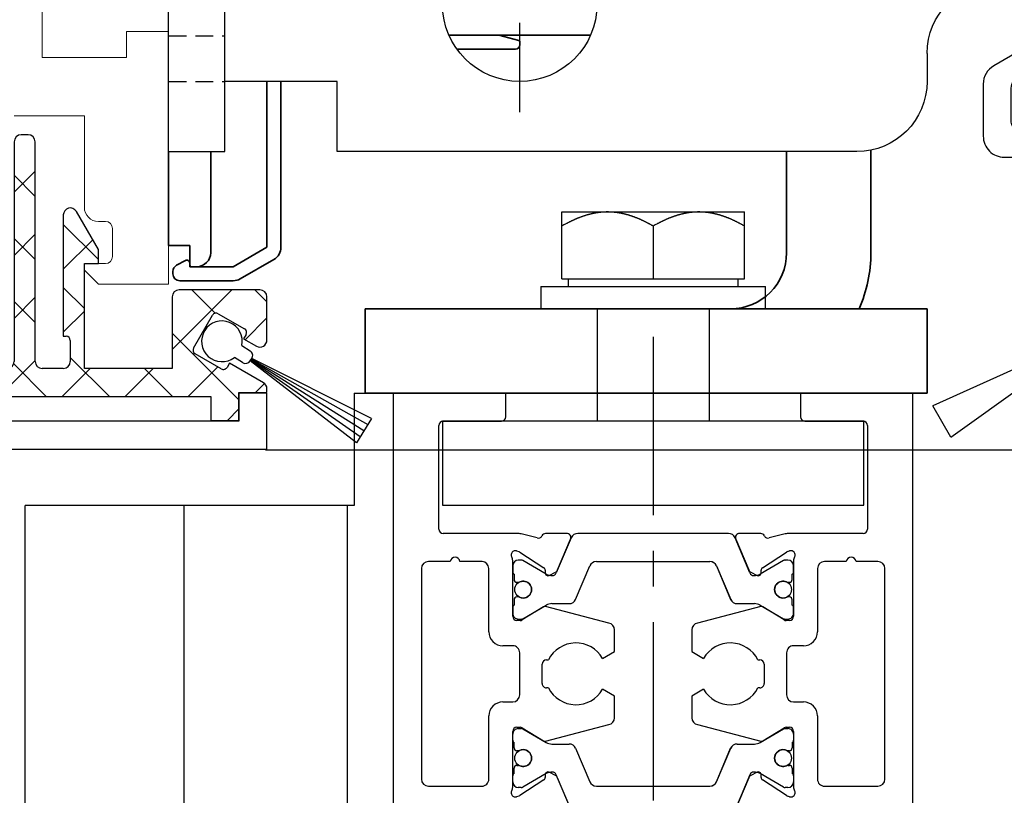
# Model space of a CAD drawing. Units: millimetres. Extents: x 4040 to 5228, y -8880 to 1050.
# Drawn here: x 4228 to 4298, y -1302 to -1247 of the extents above; entities that cross this region are included whole.
import ezdxf

# ---------------------------------------------------------------- set-up
doc = ezdxf.new("R2010")
doc.units = ezdxf.units.MM
for name, pattern in [('BLOCK Laufschiene mit Wandbefestigung Green$0$HIDDEN', [1.905, 1.27, -0.635]), ('BLOCK Laufschiene mit Wandbefestigung Green$0$HIDDENNEW0', [4.5, 1.5, -1.5, 1.5]), ('BLOCK Laufschiene mit Wandbefestigung Green$0$PHANTOM', [63.5, 31.75, -6.35, 6.35, -6.35, 6.35, -6.35]), ('CENTERX2', [20.32, 12.7, -2.54, 2.54, -2.54])]:
    doc.linetypes.add(name, pattern=pattern)
for name, color, linetype in [('325479 Bürstenhalterprofi mit Bürste$0$325479', 5, 'Continuous'), ('BLOCK 050121-12-3-32 Bürstendichtung 13mm$0$050121', 251, 'Continuous'), ('BLOCK 325451-XX-1-20 LM-Träger 100$0$Duenn', 7, 'Continuous'), ('BLOCK 325455-XX-1-20 Horizontalprofil FF oben$0$325455', 3, 'Continuous'), ('BLOCK 325457-XX-1-20 LM Zusatzprofil$0$Duenn', 7, 'Continuous'), ('BLOCK 325459-XX-1-20 Abdeckprofil$0$Duenn', 7, 'Continuous'), ('BLOCK Laufschiene mit Wandbefestigung Green$0$2D_MITTELLINIEN', 1, 'BLOCK Laufschiene mit Wandbefestigung Green$0$PHANTOM'), ('BLOCK Laufschiene mit Wandbefestigung Green$0$3D_SICHTBARE_KANTEN', 40, 'BLOCK Laufschiene mit Wandbefestigung Green$0$HIDDENNEW0'), ('BLOCK Laufschiene mit Wandbefestigung Green$0$3D_VERDECKTE_KANTEN', 1, 'BLOCK Laufschiene mit Wandbefestigung Green$0$HIDDEN'), ('BLOCK Laufschiene mit Wandbefestigung Green$0$Konstruktion', 31, 'Continuous'), ('Duenn', 7, 'Continuous'), ('Fahrflügel', 3, 'Continuous'), ('Mass', 7, 'Continuous')]:
    doc.layers.add(name, color=color, linetype=linetype)
doc.styles.add('Bemassungstext (DORMA)', font='isocpeur.ttf')
doc.dimstyles.new('DORMA_M', dxfattribs={"dimtxt": 3.5, "dimasz": 2.5, "dimexe": 2, "dimexo": 0, "dimgap": 1.5, "dimtad": 1, "dimdec": 8, "dimtxsty": 'Bemassungstext (DORMA)', "dimcen": 0.1, "dimclrt": 256, "dimadec": 8, "dimazin": 2, "dimtfac": 1, "dimtdec": 8, "dimtmove": 0, "dimatfit": 3, "dimfxl": 1, "dimtolj": 1, "dimarcsym": 0})

# ---------------------------------------------------------------- blocks, each defined once
blk = doc.blocks.new('BLOCK 325451-XX-1-20 LM-Träger 100$0$325451-XX-1-20 LM-Träger 100')
at = {"layer": 'BLOCK 325451-XX-1-20 LM-Träger 100$0$Duenn', "color": 3, "linetype": 'Continuous', "lineweight": 5}
for p, q in [((41, 23.9), (41, 34.1)), ((47, 25.75), (47, 23.9)), ((50, 25.75), (47, 25.75)), ((50, 7.75), (50, 25.75)), ((47, 23.9), (41, 23.9)), ((39, 19.75), (44, 19.75)), ((44, 19.75), (44, 13.225)), ((45, 12.225), (45.5, 12.225)), ((46, 11.725), (46, 9.725)), ((44, 9.225), (44, 8.75)), ((45.5, 9.225), (44, 9.225)), ((44, 8.75), (45, 7.75)), ((45, 7.75), (50, 7.75))]:
    blk.add_line(p, q, dxfattribs=at)
for centre, radius, start, end in [((45, 13.225), 1, 180, 270), ((45.5, 11.725), 0.5, 0, 90), ((45.5, 9.725), 0.5, 270, 0)]:
    blk.add_arc(centre, radius, start, end, dxfattribs=at)
blk = doc.blocks.new('BLOCK 325451-XX-1-20 LM-Träger 100')
at = {"layer": 'BLOCK 325451-XX-1-20 LM-Träger 100$0$Duenn'}
blk.add_blockref('BLOCK 325451-XX-1-20 LM-Träger 100$0$325451-XX-1-20 LM-Träger 100', (0, 0), dxfattribs=at)
blk = doc.blocks.new('BLOCK 325457-XX-1-20 LM Zusatzprofil$0$325457-XX-1-20 LM Zusatzprofil')
at = {"layer": 'BLOCK 325457-XX-1-20 LM Zusatzprofil$0$Duenn'}
h = blk.add_hatch(dxfattribs=at)
h.set_pattern_fill('ANSI37', color=1)
h.set_pattern_definition([(45, (-3778.167, -4787.8726), (-2.245064, 2.245064), []), (135, (-3778.167, -4787.8726), (-2.245064, -2.245064), [])])
h.paths.add_polyline_path([(-20.6, 10.35, 0.414214), (-23.1, 12.85), (-53.1, 12.85, 0.414214), (-53.6, 12.35), (-53.6, 6.55, 0.414214), (-53.1, 6.05), (-50.1, 6.05, 0.414214), (-49.6, 6.55), (-49.6, 7.55, 0.414214), (-50.1, 8.05), (-51.1, 8.05, -0.414214), (-51.6, 8.55), (-51.6, 10.35, -0.414214), (-51.1, 10.85), (-40.1, 10.85, -0.414214), (-39.6, 10.35), (-39.6, 1.039), (-39.24, 0.416, -0.668179), (-39.578, -0.024), (-40.428, 0.204), (-49.032, -1.313, 0.414214), (-49.275, -1.661), (-49.206, -2.055, 0.414214), (-48.858, -2.298), (-39.84, -0.708, 0.36397), (-38.6, 0.77), (-38.6, 10.35, -0.414214), (-38.1, 10.85), (-23.1, 10.85, -0.414214), (-22.6, 10.35), (-22.6, 2.6, -0.414214), (-23.1, 2.1), (-30.7, 2.1, 0.414214), (-31.2, 1.6), (-31.2, 0.6, 0.414214), (-30.7, 0.1), (-24.6, 0.1), (-24.6, -2), (-22.6, -2), (-22.6, -0.2), (-4, -0.2), (-4, -1.9), (-2, -1.9), (-2, 0.1), (0, 0.1), (0, 0.357, 0.267949), (-0.25, 0.79), (-2.665, 2.184), (-2.84, 1.881, -0.414214), (-3.25, 1.771), (-5.112, 2.846, -0.414214), (-5.222, 3.256), (-3.872, 5.594, -0.414214), (-3.462, 5.704), (-1.6, 4.629, -0.414214), (-1.49, 4.219), (-1.665, 3.916), (-0.75, 3.388, 0.57735), (0, 3.821), (0, 6.9, 0.414214), (-0.5, 7.4), (-6.25, 7.4, 0.414214), (-6.75, 6.9), (-6.75, 1.8), (-13, 1.8), (-13, 9.275), (-12, 9.275), (-12, 10.27), (-13.567, 12.984, 0.767327), (-14.5, 12.734), (-14.5, 4.1), (-14.3, 4.1, -0.414214), (-14, 3.8), (-14, 2.3, -0.414214), (-14.5, 1.8), (-16, 1.8, -0.414214), (-16.5, 2.3), (-16.5, 17.95, 0.414214), (-17, 18.45), (-17.5, 18.45, 0.414214), (-18, 17.95), (-18, 2.3, -0.414214), (-18.5, 1.8), (-20.1, 1.8, -0.414214), (-20.6, 2.3)])
at = {"layer": 'BLOCK 325457-XX-1-20 LM Zusatzprofil$0$Duenn', "color": 8}
for p, q in [((-17, 18.45), (-17.5, 18.45)), ((-18, 17.95), (-18, 2.3)), ((-16.5, 2.3), (-16.5, 17.95)), ((-23.1, 12.85), (-53.1, 12.85)), ((-14.5, 12.734), (-14.5, 4.1)), ((-12, 10.27), (-13.567, 12.984)), ((-53.6, 12.35), (-53.6, 6.55)), ((-51.1, 10.85), (-40.1, 10.85)), ((-38.1, 10.85), (-23.1, 10.85)), ((-51.6, 8.55), (-51.6, 10.35)), ((-39.6, 10.35), (-39.6, 1.039)), ((-38.6, 0.77), (-38.6, 10.35)), ((-22.6, 10.35), (-22.6, 2.6)), ((-20.6, 2.3), (-20.6, 10.35)), ((-12, 9.275), (-12, 10.27)), ((-13, 9.275), (-12, 9.275)), ((-13, 1.8), (-13, 9.275)), ((-50.1, 8.05), (-51.1, 8.05)), ((-49.6, 6.55), (-49.6, 7.55)), ((-0.5, 7.4), (-6.25, 7.4)), ((-6.75, 6.9), (-6.75, 1.8)), ((0, 3.821), (0, 6.9)), ((-53.1, 6.05), (-50.1, 6.05)), ((-3.462, 5.704), (-1.6, 4.629)), ((-5.222, 3.256), (-3.872, 5.594)), ((-1.49, 4.219), (-1.665, 3.916)), ((-14.5, 4.1), (-14.3, 4.1)), ((-14, 3.8), (-14, 2.3)), ((-1.665, 3.916), (-0.75, 3.388)), ((-3.25, 1.771), (-5.112, 2.846)), ((-2.665, 2.184), (-2.84, 1.881)), ((-0.25, 0.79), (-2.665, 2.184)), ((-31.2, 1.6), (-31.2, 0.6)), ((-23.1, 2.1), (-30.7, 2.1)), ((-18.5, 1.8), (-20.1, 1.8)), ((-14.5, 1.8), (-16, 1.8)), ((-6.75, 1.8), (-13, 1.8)), ((-39.6, 1.039), (-39.24, 0.416)), ((-40.428, 0.204), (-49.032, -1.313)), ((-39.578, -0.024), (-40.428, 0.204)), ((-30.7, 0.1), (-24.6, 0.1)), ((-24.6, 0.1), (-24.6, -2)), ((-2, 0.1), (0, 0.1)), ((-2, -1.9), (-2, 0.1)), ((0, 0.1), (0, 0.357)), ((-22.6, -0.2), (-4, -0.2)), ((-22.6, -2), (-22.6, -0.2)), ((-4, -0.2), (-4, -1.9)), ((-48.858, -2.298), (-39.84, -0.708)), ((-49.275, -1.661), (-49.206, -2.055)), ((-24.6, -2), (-22.6, -2)), ((-4, -1.9), (-2, -1.9))]:
    blk.add_line(p, q, dxfattribs=at)
for centre, radius, start, end in [((-17.5, 17.95), 0.5, 90, 180), ((-17, 17.95), 0.5, 0, 90), ((-53.1, 12.35), 0.5, 90, 180), ((-23.1, 10.35), 2.5, 0, 90), ((-14, 12.734), 0.5, 30, 180), ((-51.1, 10.35), 0.5, 90, 180), ((-40.1, 10.35), 0.5, 0, 90), ((-38.1, 10.35), 0.5, 90, 180), ((-23.1, 10.35), 0.5, 0, 90), ((-51.1, 8.55), 0.5, 180, 270), ((-50.1, 7.55), 0.5, 0, 90), ((-6.25, 6.9), 0.5, 90, 180), ((-0.5, 6.9), 0.5, 0, 90), ((-53.1, 6.55), 0.5, 180, 270), ((-50.1, 6.55), 0.5, 270, 0), ((-3.612, 5.444), 0.3, 60, 150), ((-1.75, 4.369), 0.3, 330, 60), ((-14.3, 3.8), 0.3, 0, 90), ((-0.5, 3.821), 0.5, 240, 0), ((-4.962, 3.106), 0.3, 150, 240), ((-23.1, 2.6), 0.5, 270, 0), ((-20.1, 2.3), 0.5, 180, 270), ((-18.5, 2.3), 0.5, 270, 0), ((-16, 2.3), 0.5, 180, 270), ((-14.5, 2.3), 0.5, 270, 0), ((-30.7, 1.6), 0.5, 90, 180), ((-3.1, 2.031), 0.3, 240, 330), ((-40.1, 0.77), 1.5, 280, 0), ((-0.5, 0.357), 0.5, 0, 60), ((-39.5, 0.266), 0.3, 255, 30), ((-30.7, 0.6), 0.5, 180, 270), ((-48.98, -1.609), 0.3, 100, 190), ((-48.91, -2.002), 0.3, 190, 280)]:
    blk.add_arc(centre, radius, start, end, dxfattribs=at)
blk = doc.blocks.new('BLOCK 325457-XX-1-20 LM Zusatzprofil')
at = {"layer": 'BLOCK 325457-XX-1-20 LM Zusatzprofil$0$Duenn'}
blk.add_blockref('BLOCK 325457-XX-1-20 LM Zusatzprofil$0$325457-XX-1-20 LM Zusatzprofil', (13, -9.275), dxfattribs=at)
blk = doc.blocks.new('BLOCK 050121-12-3-32 Bürstendichtung 13mm$0$050121-12-3-32 Bürstendichtung 13mm')
at = {"layer": 'BLOCK 050121-12-3-32 Bürstendichtung 13mm$0$050121'}
for p, q in [((-0.5, -2.05), (-0.5, -1.361)), ((0.5, -1.361), (0.5, -2.05)), ((-1.015, -11.95), (-0.1, -2.45)), ((-0.05, -2.45), (-0.507, -11.95)), ((-0.1, -2.45), (0.1, -2.45)), ((0, -2.45), (0, -11.95)), ((0.05, -2.45), (0.507, -11.95)), ((1.014, -11.95), (0.1, -2.45)), ((1.014, -11.95), (-1.015, -11.95))]:
    blk.add_line(p, q, dxfattribs=at)
for centre, radius, start, end in [((0, 0), 1.45, 290.17162, 249.82838), ((-0.1, -2.05), 0.4, 180.00616, 269.9949), ((0.1, -2.05), 0.4, 269.99781, 0.00112)]:
    blk.add_arc(centre, radius, start, end, dxfattribs=at)
blk = doc.blocks.new('BLOCK 050121-12-3-32 Bürstendichtung 13mm')
at = {"layer": 'BLOCK 050121-12-3-32 Bürstendichtung 13mm$0$050121', "color": 9}
blk.add_blockref('BLOCK 050121-12-3-32 Bürstendichtung 13mm$0$050121-12-3-32 Bürstendichtung 13mm', (0, 0), dxfattribs=at)
blk = doc.blocks.new('BLOCK 325459-XX-1-20 Abdeckprofil$0$325459-XX-1-20 Abdeckprofil')
at = {"layer": 'BLOCK 325459-XX-1-20 Abdeckprofil$0$Duenn', "color": 3}
for p, q in [((5.2, 4), (2.85, 4)), ((27.15, 4), (24.8, 4)), ((2.35, 3.5), (2.35, 3.05)), ((27.65, 3.05), (27.65, 3.5)), ((2.85, 2.55), (4.7, 2.55)), ((4.7, 2.55), (4.7, 0)), ((6.7, -1), (6.7, 2.5)), ((23.3, 2.5), (23.3, -1)), ((25.3, 2.55), (27.15, 2.55)), ((25.3, 0), (25.3, 2.55)), ((0, 0), (0, -3)), ((4.7, 0), (0, 0)), ((30, 0), (25.3, 0)), ((30, -1.5), (30, 0)), ((55, 0), (55, -2)), ((57, 0), (55, 0)), ((57, -4), (57, 0)), ((22.3, -2), (7.7, -2)), ((55, -2), (30.5, -2)), ((1, -4), (57, -4))]:
    blk.add_line(p, q, dxfattribs=at)
for centre, radius, start, end in [((2.85, 3.5), 0.5, 90, 180), ((5.2, 2.5), 1.5, 0, 90), ((24.8, 2.5), 1.5, 90, 180), ((27.15, 3.5), 0.5, 0, 90), ((2.85, 3.05), 0.5, 180, 270), ((27.15, 3.05), 0.5, 270, 0), ((7.7, -1), 1, 180, 270), ((22.3, -1), 1, 270, 0), ((30.5, -1.5), 0.5, 180, 270), ((1, -3), 1, 180, 270)]:
    blk.add_arc(centre, radius, start, end, dxfattribs=at)
blk = doc.blocks.new('BLOCK 325459-XX-1-20 Abdeckprofil')
at = {"layer": 'BLOCK 325459-XX-1-20 Abdeckprofil$0$Duenn'}
blk.add_blockref('BLOCK 325459-XX-1-20 Abdeckprofil$0$325459-XX-1-20 Abdeckprofil', (0, 0), dxfattribs=at)
blk = doc.blocks.new('XREF Flex Green HP LM Träger')
for name, p in [('BLOCK 325451-XX-1-20 LM-Träger 100', (0, 0)), ('BLOCK 325457-XX-1-20 LM Zusatzprofil', (44, 9.225)), ('BLOCK 325459-XX-1-20 Abdeckprofil', (0, 0))]:
    blk.add_blockref(name, p)
at = {"rotation": 57.82075857271621}
blk.add_blockref('BLOCK 050121-12-3-32 Bürstendichtung 13mm', (53.796, 3.687), dxfattribs=at)
blk = doc.blocks.new('*D83')
at = {"layer": 'Mass', "color": 0, "lineweight": -2, "transparency": 16777216}
for p, q in [((4326.274, -1268.535), (4326.274, -1263.535)), ((4311.062, -1273.535), (4328.274, -1273.535)), ((4326.274, -1277.585), (4326.274, -1273.535)), ((4245.031, -1277.585), (4328.274, -1277.585)), ((4326.274, -1282.585), (4326.274, -1287.585))]:
    blk.add_line(p, q, dxfattribs=at)
at = {"layer": 'Mass', "color": 0, "transparency": 16777216}
for points in [[(4325.441, -1268.535), (4327.108, -1268.535), (4326.274, -1273.535)], [(4325.441, -1282.585), (4327.108, -1282.585), (4326.274, -1277.585)]]:
    blk.add_solid(points, dxfattribs=at)
at = {"layer": 'Mass', "transparency": 16777216, "insert": (4320.316, -1266.15), "char_height": 7, "attachment_point": 5, "rotation": 90, "style": 'Bemassungstext (DORMA)'}
blk.add_mtext('\\A1;4', dxfattribs=at)
blk = doc.blocks.new('BLOCK Laufschiene mit Wandbefestigung Green$0$Wandbefestigung_256052-01-1-40 SA')
at = {"layer": 'BLOCK Laufschiene mit Wandbefestigung Green$0$2D_MITTELLINIEN', "ltscale": 0.2}
blk.add_line((25, 33.684), (25, -1.751), dxfattribs=at)
at = {"layer": 'BLOCK Laufschiene mit Wandbefestigung Green$0$3D_SICHTBARE_KANTEN', "color": 9, "linetype": 'Continuous'}
for p, q in [((0, 36.5), (0, 31.5)), ((0, 36.5), (4, 36.5)), ((4, 36.5), (4, 31.5)), ((12, 36.5), (12, 31.5)), ((49, 36.5), (12, 36.5)), ((0, 31.5), (0, -31.5)), ((4, 31.5), (4, -31.5)), ((12, 31.5), (4, 31.5)), ((54, 29.5), (54, 31.5))]:
    blk.add_line(p, q, dxfattribs=at)
for centre, radius, start, end in [((49, 31.5), 5, 0, 90), ((25, 26), 5.5, 0, 180), ((59, 29.5), 5, 180, 270)]:
    blk.add_arc(centre, radius, start, end, dxfattribs=at)
at = {"layer": 'BLOCK Laufschiene mit Wandbefestigung Green$0$3D_VERDECKTE_KANTEN', "color": 9, "linetype": 'BLOCK Laufschiene mit Wandbefestigung Green$0$HIDDEN'}
for p, q in [((0, 31.5), (4, 31.5)), ((0, 28.25), (4, 28.25))]:
    blk.add_line(p, q, dxfattribs=at)
blk = doc.blocks.new('BLOCK Laufschiene mit Wandbefestigung Green$0$Laufschiene mit Wandbefestigung')
at = {"color": 5, "linetype": 'Continuous', "lineweight": 35}
for p, q in [((23.487, -74.5), (19.959, -74.5)), ((20, -74.5), (30.041, -74.5)), ((24.926, -74.882), (23.513, -74.503)), ((25, -75.2), (25, -74.979)), ((20.527, -75.5), (24.7, -75.5)), ((7, -77.8), (7, -89.614)), ((8, -89.614), (8, -77.8)), ((50, -90), (50, -82.699)), ((0, -82.8), (0, -89.5)), ((3, -90), (3, -82.8)), ((44, -90), (44, -82.8)), ((0, -89.5), (1.5, -89.5)), ((1.5, -89.5), (1.5, -91)), ((7, -89.614), (4.6, -91)), ((1.206, -90.556), (0.565, -90.897)), ((1.5, -90.9), (1.5, -90.733)), ((1.5, -91), (2, -91)), ((4.6, -91), (1.6, -91)), ((5.1, -91.866), (7.5, -90.48)), ((0.3, -91.338), (0.3, -91.5)), ((0.8, -92), (4.6, -92)), ((14, -94), (14, -100)), ((18, -94), (14, -94)), ((50, -94), (18, -94)), ((54, -94), (50, -94)), ((54, -100), (54, -94)), ((14, -100), (18, -100)), ((50, -100), (18, -100)), ((50, -100), (54, -100))]:
    blk.add_line(p, q, dxfattribs=at)
for centre, radius, start, end in [((20, -65.5), 9, 269.73983, 270), ((23.487, -74.6), 0.1, 75, 90), ((24.9, -74.979), 0.1, 0, 75), ((24.7, -75.2), 0.3, 270, 0), ((7, -89.614), 1, 300, 0), ((2, -90), 1, 270, 0), ((40, -90), 4, 270, 0), ((40, -90), 10, 336.42182, 0), ((0.8, -91.338), 0.5, 118, 180), ((1.3, -90.733), 0.2, 0, 118), ((1.6, -90.9), 0.1, 180, 270), ((0.8, -91.5), 0.5, 180, 270), ((4.6, -91), 1, 270, 300)]:
    blk.add_arc(centre, radius, start, end, dxfattribs=at)
at = {"layer": 'BLOCK Laufschiene mit Wandbefestigung Green$0$Konstruktion', "xscale": -1, "rotation": 180}
blk.add_blockref('BLOCK Laufschiene mit Wandbefestigung Green$0$Wandbefestigung_256052-01-1-40 SA', (0, -46.3), dxfattribs=at)
blk = doc.blocks.new('BLOCK Laufschiene mit Wandbefestigung Green')
blk.add_blockref('BLOCK Laufschiene mit Wandbefestigung Green$0$Laufschiene mit Wandbefestigung', (0, 0))
blk = doc.blocks.new('BLOCK 325455-XX-1-20 Horizontalprofil FF oben$0$325455 Trennung')
at = {"layer": 'BLOCK 325455-XX-1-20 Horizontalprofil FF oben$0$325455', "color": 8}
for p, q in [((-5.829, 19.695), (-6.895, 17.184)), ((-5.813, 19.734), (-5.812, 19.732)), ((-5.371, 20), (-5.369, 20)), ((5.369, 20), (-5.369, 20)), ((6.895, 17.184), (5.829, 19.695)), ((5.877, 19.583), (6.804, 17.397)), ((-10, 17.7), (-10, 17.273)), ((-9.602, 18.1), (-9.6, 18.1)), ((-9.388, 18.1), (-9.6, 18.1)), ((-7.611, 17.106), (-9.283, 18.072)), ((-7.776, 17.555), (-7.775, 17.555)), ((-5.52, 15.305), (-4.506, 17.695)), ((-4.045, 18), (4.045, 18)), ((4.504, 17.695), (5.519, 15.305)), ((4.504, 17.695), (4.506, 17.695)), ((4.506, 17.695), (5.52, 15.305)), ((9.283, 18.072), (7.611, 17.106)), ((9.387, 18.1), (9.388, 18.1)), ((9.6, 18.1), (9.388, 18.1)), ((10, 17.273), (10, 17.7)), ((-9.9, 17.1), (-9.9, 16.725)), ((9.9, 16.725), (9.9, 17.1)), ((10, 17.391), (10, 17.391)), ((-9.702, 16.525), (-9.7, 16.525)), ((-9.7, 16.525), (-9.588, 16.525)), ((9.587, 16.525), (9.588, 16.525)), ((9.588, 16.525), (9.7, 16.525)), ((-9.588, 15.475), (-9.7, 15.475)), ((9.587, 15.475), (9.588, 15.475)), ((9.7, 15.475), (9.588, 15.475)), ((-10, 14.727), (-10, 14.3)), ((-9.9, 15.275), (-9.9, 14.9)), ((-9.283, 13.928), (-7.612, 14.893)), ((-7.212, 15), (-5.981, 15)), ((5.519, 15.305), (5.52, 15.305)), ((5.979, 15), (5.981, 15)), ((5.981, 15), (7.212, 15)), ((7.612, 14.893), (9.283, 13.928)), ((9.9, 14.9), (9.9, 15.275)), ((10, 14.3), (10, 14.727)), ((-9.602, 13.9), (-9.6, 13.9)), ((-9.6, 13.9), (-9.388, 13.9)), ((9.387, 13.9), (9.388, 13.9)), ((9.388, 13.9), (9.6, 13.9)), ((-10, 5.273), (-10, 5.7)), ((-9.602, 6.1), (-9.6, 6.1)), ((-9.6, 6.1), (-9.388, 6.1)), ((-9.283, 6.072), (-7.612, 5.107)), ((7.612, 5.107), (9.283, 6.072)), ((9.387, 6.1), (9.388, 6.1)), ((9.388, 6.1), (9.6, 6.1)), ((10, 5.7), (10, 5.273)), ((-9.9, 4.725), (-9.9, 5.1)), ((-7.212, 5), (-5.981, 5)), ((5.979, 5), (5.981, 5)), ((5.981, 5), (7.212, 5)), ((9.9, 5.1), (9.9, 4.725)), ((-9.588, 4.525), (-9.7, 4.525)), ((-5.52, 4.695), (-4.506, 2.305)), ((4.504, 2.305), (5.519, 4.695)), ((4.506, 2.305), (5.52, 4.695)), ((5.519, 4.695), (5.52, 4.695)), ((9.587, 4.525), (9.588, 4.525)), ((9.7, 4.525), (9.588, 4.525)), ((-9.9, 2.9), (-9.9, 3.275)), ((-9.702, 3.475), (-9.7, 3.475)), ((-9.7, 3.475), (-9.588, 3.475)), ((-7.611, 2.894), (-9.283, 1.928)), ((-5.829, 0.305), (-6.895, 2.816)), ((6.895, 2.816), (5.829, 0.305)), ((9.283, 1.928), (7.611, 2.894)), ((9.587, 3.475), (9.588, 3.475)), ((9.588, 3.475), (9.7, 3.475)), ((9.9, 3.275), (9.9, 2.9)), ((-10, 2.3), (-10, 2.727)), ((-7.776, 2.445), (-7.775, 2.445)), ((4.504, 2.305), (4.506, 2.305)), ((5.877, 0.417), (6.804, 2.603)), ((10, 2.727), (10, 2.3)), ((10, 2.609), (10, 2.609)), ((-9.602, 1.9), (-9.6, 1.9)), ((-9.388, 1.9), (-9.6, 1.9)), ((-4.045, 2), (4.045, 2)), ((9.387, 1.9), (9.388, 1.9)), ((9.6, 1.9), (9.388, 1.9)), ((-5.813, 0.266), (-5.812, 0.268)), ((-5.371, 0), (-5.369, 0)), ((5.369, 0), (-5.369, 0))]:
    blk.add_line(p, q, dxfattribs=at)
for centre in [(-9.25, 16), (9.25, 16), (-9.25, 4), (9.25, 4)]:
    blk.add_circle(centre, 0.6, dxfattribs=at)
for centre, radius, start, end in [((-5.369, 19.5), 0.5, 90.00871, 156.99217), ((5.369, 19.5), 0.5, 23.00783, 89.99087), ((-9.6, 17.7), 0.4, 90.00513, 179.99648), ((-9.388, 17.89), 0.21, 59.99639, 90.00518), ((-4.045, 17.5), 0.5, 89.99466, 157.00622), ((4.044, 17.5), 0.5, 22.98985, 90.00884), ((4.045, 17.5), 0.5, 22.99475, 90.00437), ((9.388, 17.89), 0.21, 89.99384, 120.0056), ((9.6, 17.7), 0.4, 0.00345, 89.99602), ((-9.8, 17.273), 0.2, 180.01101, 240.00334), ((-7.216, 17.791), 0.791, 239.99661, 273.09134), ((-7.171, 17.302), 0.3, 269.62551, 337.00617), ((7.171, 17.302), 0.3, 202.98228, 270.4032), ((7.216, 17.79), 0.79, 266.88446, 300.01283), ((9.8, 17.273), 0.2, 299.99428, 0.00661), ((-9.7, 16.725), 0.2, 180.01455, 269.99292), ((-9.588, 16.724), 0.199, 269.93156, 295.03302), ((-9.25, 16), 0.6, 244.9924, 115.0076), ((9.25, 16), 0.6, 64.99098, 295.00902), ((9.588, 16.724), 0.199, 244.96909, 270.06846), ((9.586, 16.724), 0.199, 249.21447, 270.08567), ((9.7, 16.725), 0.2, 270.00632, 359.98727), ((-9.7, 15.275), 0.2, 90.00494, 180.00253), ((-9.588, 15.275), 0.2, 65.00431, 89.95304), ((9.588, 15.274), 0.201, 90.04797, 114.99147), ((9.587, 15.275), 0.2, 90.0067, 110.7854), ((9.7, 15.275), 0.2, 359.99565, 89.99261), ((-9.8, 14.727), 0.2, 119.99428, 180.00661), ((-7.212, 14.2), 0.8, 90.00426, 120.00891), ((-5.98, 15.5), 0.5, 269.98624, 337.00475), ((5.979, 15.5), 0.5, 203.00337, 270.0065), ((5.98, 15.5), 0.5, 202.99542, 270.01402), ((7.212, 14.2), 0.8, 59.99109, 89.99601), ((9.8, 14.727), 0.2, 359.99339, 60.00572), ((-9.6, 14.3), 0.4, 179.9953, 270.01217), ((9.6, 14.3), 0.4, 269.99618, 0.00542), ((-9.388, 14.11), 0.21, 269.99482, 300.00361), ((9.388, 14.11), 0.21, 239.99639, 270.00518), ((-9.6, 5.7), 0.4, 89.98783, 180.0047), ((-9.388, 5.89), 0.21, 59.99639, 90.00518), ((9.388, 5.89), 0.21, 89.99482, 120.00361), ((9.6, 5.7), 0.4, 359.99458, 90.00382), ((-9.8, 5.273), 0.2, 179.99339, 240.00572), ((-7.212, 5.8), 0.8, 239.99109, 269.99574), ((-5.98, 4.5), 0.5, 22.99525, 90.01376), ((5.979, 4.5), 0.5, 89.9935, 156.99663), ((5.98, 4.5), 0.5, 89.98598, 157.00458), ((7.212, 5.8), 0.8, 270.00399, 300.00891), ((9.8, 5.273), 0.2, 299.99428, 0.00661), ((-9.7, 4.725), 0.2, 179.99747, 269.99506), ((-9.588, 4.725), 0.2, 270.04696, 294.99569), ((-9.25, 4), 0.6, 244.9924, 115.0076), ((9.25, 4), 0.6, 64.99098, 295.00902), ((9.588, 4.726), 0.201, 245.00853, 269.95203), ((9.587, 4.725), 0.2, 249.2146, 269.9933), ((9.7, 4.725), 0.2, 270.00739, 0.00435), ((-9.8, 2.727), 0.2, 119.99666, 179.98899), ((-9.7, 3.275), 0.2, 90.00708, 179.98545), ((-9.588, 3.276), 0.199, 64.96698, 90.06844), ((-7.216, 2.209), 0.791, 86.90866, 120.00339), ((-7.171, 2.698), 0.3, 22.99383, 90.37449), ((7.171, 2.698), 0.3, 89.5968, 157.01772), ((7.216, 2.21), 0.79, 59.98717, 93.11554), ((9.588, 3.276), 0.199, 89.93154, 115.03091), ((9.586, 3.276), 0.199, 89.91433, 110.78553), ((9.7, 3.275), 0.2, 0.01273, 89.99368), ((9.8, 2.727), 0.2, 359.99339, 60.00572), ((-9.6, 2.3), 0.4, 180.00352, 269.99487), ((-4.045, 2.5), 0.5, 202.99378, 270.00534), ((4.044, 2.5), 0.5, 269.99116, 337.01015), ((4.045, 2.5), 0.5, 269.99563, 337.00525), ((9.6, 2.3), 0.4, 270.00398, 359.99655), ((-9.388, 2.11), 0.21, 269.99482, 300.00361), ((9.388, 2.11), 0.21, 239.9944, 270.00616), ((-5.369, 0.5), 0.5, 203.00783, 269.99129), ((5.369, 0.5), 0.5, 270.00913, 336.99217)]:
    blk.add_arc(centre, radius, start, end, dxfattribs=at)
blk = doc.blocks.new('BLOCK 325455-XX-1-20 Horizontalprofil FF oben$0$325455-XX-1-20 Horizontalprofil FF oben')
at = {"layer": 'BLOCK 325455-XX-1-20 Horizontalprofil FF oben$0$325455'}
for p, q in [((18.5, 0), (10.5, 0)), ((18.5, -47), (18.5, 0)), ((-18.5, 0), (-18.5, -47)), ((-10.5, 0), (-18.5, 0)), ((-10.5, -1.7), (-10.5, 0)), ((10.5, 0), (10.5, -1.7)), ((-14.95, -2), (-10.8, -2)), ((10.8, -2), (14.95, -2)), ((-15.25, -9.7), (-15.25, -2.3)), ((15.25, -2.3), (15.25, -9.7)), ((-9.68, -10), (-14.95, -10)), ((-8.251, -10.318), (-9.403, -10.033)), ((-6.163, -10), (-7.665, -10)), ((-6.804, -12.603), (-5.877, -10.417)), ((5.877, -10.417), (6.804, -12.603)), ((7.665, -10), (6.163, -10)), ((9.403, -10.033), (8.251, -10.318)), ((14.95, -10), (9.68, -10)), ((-9.719, -11.244), (-9.566, -11.293)), ((-9.496, -11.327), (-7.775, -12.444)), ((7.775, -12.444), (9.496, -11.327)), ((9.566, -11.293), (9.719, -11.244)), ((-16.5, -12.5), (-16.5, -27.5)), ((-14.446, -12), (-16, -12)), ((-12.172, -12), (-13.754, -12)), ((-11.7, -17), (-11.7, -12.499)), ((-10, -15.9), (-10, -11.936)), ((10, -11.936), (10, -15.9)), ((11.7, -12.5), (11.7, -17)), ((13.754, -12), (12.2, -12)), ((16, -12), (14.446, -12)), ((16.5, -27.5), (16.5, -12.5)), ((-7.684, -12.623), (-7.693, -12.797)), ((-7.403, -12.986), (-6.944, -12.753)), ((6.944, -12.753), (7.403, -12.986)), ((7.693, -12.797), (7.684, -12.623)), ((-7.804, -15.229), (-9.323, -16.156)), ((-3.161, -16.381), (-7.664, -15.203)), ((7.664, -15.203), (3.161, -16.381)), ((9.323, -16.156), (7.804, -15.229)), ((-9.479, -16.2), (-9.7, -16.2)), ((9.7, -16.2), (9.479, -16.2)), ((-2.75, -18.412), (-2.75, -16.873)), ((2.75, -16.873), (2.75, -18.412)), ((-10, -18), (-10.7, -18)), ((10.7, -18), (10, -18)), ((-9.5, -21.5), (-9.5, -18.5)), ((-3.595, -18.9), (-2.75, -18.412)), ((2.75, -18.412), (3.595, -18.9)), ((9.5, -18.5), (9.5, -21.5)), ((-7.9, -20.7), (-7.9, -19.3)), ((-7.6, -19), (-7.46, -19)), ((7.46, -19), (7.6, -19)), ((7.9, -19.3), (7.9, -20.7)), ((-7.46, -21), (-7.6, -21)), ((7.6, -21), (7.46, -21)), ((-2.75, -21.588), (-3.595, -21.1)), ((-2.75, -23.128), (-2.75, -21.588)), ((3.595, -21.1), (2.75, -21.588)), ((2.75, -21.588), (2.75, -23.128)), ((-10.7, -22), (-10, -22)), ((10, -22), (10.7, -22)), ((-11.7, -27.5), (-11.7, -23)), ((11.7, -23), (11.7, -27.5)), ((-9.7, -23.8), (-9.479, -23.8)), ((-7.664, -24.797), (-3.161, -23.62)), ((3.161, -23.62), (7.664, -24.797)), ((9.479, -23.8), (9.7, -23.8)), ((-10, -28.064), (-10, -24.1)), ((-10, -24.727), (-10, -24.3)), ((-9.323, -23.844), (-7.804, -24.771)), ((7.804, -24.771), (9.323, -23.844)), ((10, -24.1), (10, -28.064)), ((-7.693, -27.203), (-7.684, -27.377)), ((-6.944, -27.247), (-7.403, -27.014)), ((7.403, -27.014), (6.944, -27.247)), ((7.684, -27.377), (7.693, -27.203)), ((-16, -28), (-12.2, -28)), ((-7.775, -27.556), (-9.496, -28.673)), ((-5.877, -29.583), (-6.804, -27.398)), ((6.804, -27.398), (5.877, -29.583)), ((9.496, -28.673), (7.775, -27.556)), ((12.2, -28), (16, -28)), ((-9.566, -28.707), (-9.719, -28.756)), ((9.719, -28.756), (9.566, -28.707)), ((-15.527, -30), (-9.68, -30)), ((-9.403, -29.967), (-8.251, -29.682)), ((-7.665, -30), (-6.163, -30)), ((6.163, -30), (7.665, -30)), ((8.251, -29.682), (9.403, -29.967)), ((9.68, -30), (15.527, -30)), ((-16.5, -44), (-16.5, -31)), ((16.5, -31), (16.5, -44)), ((-17.5, -44), (-16.5, -44)), ((-17.5, -46), (-17.5, -44)), ((16.5, -44), (17.5, -44)), ((17.5, -44), (17.5, -46)), ((-16.5, -46), (-17.5, -46)), ((-16.5, -47), (-16.5, -46)), ((17.5, -46), (16.5, -46)), ((16.5, -46), (16.5, -47)), ((-18.5, -47), (-16.5, -47)), ((16.5, -47), (18.5, -47))]:
    blk.add_line(p, q, dxfattribs=at)
for centre, radius, start, end in [((-14.95, -2.3), 0.3, 90.00023, 180), ((-10.8, -1.7), 0.3, 270.00023, 0), ((10.8, -1.7), 0.3, 180, 269.99984), ((14.95, -2.3), 0.3, 0, 89.99984), ((-14.95, -9.7), 0.3, 180, 269.99983), ((14.95, -9.7), 0.3, 270.00017, 0), ((-9.68, -11.154), 1.154, 76.13521, 89.99983), ((-8.179, -10.026), 0.3, 256.13521, 329.09547), ((-7.646, -10.299), 0.3, 93.4632, 156.69788), ((-6.153, -10.3), 0.3, 337.0002, 92.00028), ((6.153, -10.3), 0.3, 87.99972, 202.9998), ((7.646, -10.299), 0.3, 23.30212, 86.5368), ((8.179, -10.026), 0.3, 210.90453, 283.86479), ((9.68, -11.154), 1.154, 90.00017, 103.86479), ((-14.1, -12.05), 0.35, 8.21214, 171.78752), ((-9.812, -11.529), 0.3, 71.99643, 210.70175), ((-10.497, -11.936), 0.497, 359.99996, 30.70175), ((-9.659, -11.579), 0.3, 57.00033, 71.99643), ((9.659, -11.579), 0.3, 108.00357, 122.99967), ((9.812, -11.529), 0.3, 329.29825, 108.00357), ((10.497, -11.936), 0.497, 149.29825, 179.99995), ((14.1, -12.05), 0.35, 8.21232, 171.7877), ((-16, -12.5), 0.5, 90.00017, 179.99999), ((-12.2, -12.499), 0.5, 0, 86.81766), ((-7.884, -12.612), 0.2, 357.00185, 57.00033), ((-7.08, -12.485), 0.3, 296.99974, 337.0002), ((7.08, -12.485), 0.3, 202.9998, 243.00026), ((7.884, -12.612), 0.2, 122.99967, 182.99815), ((12.2, -12.5), 0.5, 90.00001, 180), ((16, -12.5), 0.5, 0.00001, 90.00001), ((-7.493, -12.808), 0.2, 177.00185, 296.99974), ((7.493, -12.808), 0.2, 243.00026, 2.99815), ((-7.7, -15.4), 0.2, 79.73697, 121.39546), ((7.7, -15.4), 0.2, 58.60454, 100.26303), ((-9.7, -15.9), 0.3, 179.99996, 269.99948), ((9.7, -15.9), 0.3, 270.00052, 359.99995), ((-9.479, -15.9), 0.3, 269.99948, 301.39546), ((-3.25, -16.873), 0.5, 0, 79.73622), ((3.25, -16.873), 0.5, 100.26378, 180), ((9.479, -15.9), 0.3, 238.60454, 270.00052), ((-10.7, -17), 1, 180, 270.00041), ((10.7, -17), 1, 269.99959, 0), ((-10, -18.5), 0.5, 0, 90.00041), ((-5.5, -20), 2.2, 29.99383, 152.9722), ((5.5, -20), 2.2, 27.02781, 150.00617), ((10, -18.5), 0.5, 89.99959, 180), ((-7.6, -19.3), 0.3, 90.06286, 180.00035), ((7.6, -19.3), 0.3, 359.99965, 89.93684), ((-7.6, -20.7), 0.3, 180.00035, 270.01224), ((-5.5, -20), 2.2, 207.0287, 329.99951), ((5.5, -20), 2.2, 210.00049, 332.97121), ((7.6, -20.7), 0.3, 269.98776, 359.99965), ((-10, -21.5), 0.5, 270.00049, 0), ((10, -21.5), 0.5, 180, 269.99951), ((-10.7, -23), 1, 90.00049, 179.99991), ((10.7, -23), 1, 0.00009, 89.99951), ((-3.25, -23.128), 0.5, 280.26369, 0), ((3.25, -23.128), 0.5, 180, 259.73631), ((-9.7, -24.1), 0.3, 90.00104, 180.00003), ((-9.479, -24.1), 0.3, 58.60449, 90.00104), ((9.479, -24.1), 0.3, 89.99896, 121.39551), ((9.7, -24.1), 0.3, 0.00007, 89.99896), ((-7.7, -24.6), 0.2, 238.60449, 280.26294), ((7.7, -24.6), 0.2, 259.73706, 301.39551), ((-7.493, -27.192), 0.2, 63.00026, 182.99815), ((-7.08, -27.515), 0.3, 22.9998, 63.00026), ((7.08, -27.515), 0.3, 116.99974, 157.0002), ((7.493, -27.192), 0.2, 357.00185, 116.99974), ((-16, -27.5), 0.5, 179.99999, 269.99989), ((-12.2, -27.5), 0.5, 269.99989, 359.99991), ((-7.884, -27.388), 0.2, 302.99967, 2.99815), ((7.884, -27.388), 0.2, 177.00185, 237.00033), ((12.2, -27.5), 0.5, 180.00009, 270.00011), ((16, -27.5), 0.5, 270.00011, 0.00001), ((-9.812, -28.471), 0.3, 149.29825, 288.00357), ((-10.497, -28.064), 0.497, 329.29825, 0.00003), ((-9.659, -28.421), 0.3, 288.00357, 302.99967), ((9.659, -28.421), 0.3, 237.00033, 251.99643), ((9.812, -28.471), 0.3, 251.99643, 30.70175), ((10.497, -28.064), 0.497, 180.00007, 210.70175), ((-15.5, -31), 1, 91.5601, 180), ((-9.68, -28.846), 1.154, 269.99994, 283.86479), ((-8.179, -29.974), 0.3, 30.90453, 103.86479), ((-7.646, -29.701), 0.3, 203.30212, 266.5368), ((-6.153, -29.701), 0.3, 267.99972, 22.9998), ((6.153, -29.701), 0.3, 157.0002, 272.00028), ((7.646, -29.701), 0.3, 273.4632, 336.69788), ((8.179, -29.974), 0.3, 76.13521, 149.09547), ((9.68, -28.846), 1.154, 256.13521, 270.00006), ((15.5, -31), 1, 0, 88.42589)]:
    blk.add_arc(centre, radius, start, end, dxfattribs=at)
blk.add_blockref('BLOCK 325455-XX-1-20 Horizontalprofil FF oben$0$325455 Trennung', (0, -30), dxfattribs=at)
blk = doc.blocks.new('BLOCK 325455-XX-1-20 Horizontalprofil FF oben')
at = {"layer": 'BLOCK 325455-XX-1-20 Horizontalprofil FF oben$0$325455'}
blk.add_blockref('BLOCK 325455-XX-1-20 Horizontalprofil FF oben$0$325455-XX-1-20 Horizontalprofil FF oben', (0, 0), dxfattribs=at)
blk = doc.blocks.new('XREF Green HP FF oben')
at = {"color": 8}
for p, q in [((-6.493, 8.13), (-6.493, 12.9)), ((-6.493, 12.9), (6.507, 12.9)), ((6.507, 8.13), (6.507, 12.9)), ((0.007, 11.895), (0.007, 8.13)), ((-6.493, 8.13), (6.507, 8.13)), ((-6.052, 8.13), (-6.052, 7.6)), ((6.065, 7.6), (6.065, 8.13)), ((-7.993, 7.6), (8.007, 7.6)), ((-7.993, 7.6), (-7.993, 6)), ((8.007, 6), (8.007, 7.6)), ((8.007, 6), (-7.993, 6)), ((-3.994, 6), (-3.993, -2)), ((4.007, -2), (4.007, 6))]:
    blk.add_line(p, q, dxfattribs=at)
for points in [[(-3.244, 12.9), (-3.294, 12.9, 0.002566), (-3.344, 12.899, 0.002564), (-3.394, 12.898, 0.002562), (-3.445, 12.896, 0.00256), (-3.495, 12.894, 0.002556), (-3.545, 12.891, 0.002552), (-3.596, 12.887, 0.002547), (-3.646, 12.883, 0.002541), (-3.697, 12.879, 0.002534), (-3.747, 12.874, 0.002527), (-3.798, 12.869, 0.002518), (-3.849, 12.863, 0.00251), (-3.899, 12.856, 0.002499), (-3.95, 12.849, 0.002489), (-4.001, 12.841, 0.002477), (-4.052, 12.833, 0.002466), (-4.103, 12.825, 0.002453), (-4.154, 12.816, 0.00244), (-4.206, 12.806, 0.002425), (-4.257, 12.796, 0.002411), (-4.309, 12.785, 0.002395), (-4.36, 12.773, 0.00238), (-4.412, 12.761, 0.002363), (-4.464, 12.749, 0.002347), (-4.516, 12.736, 0.002329), (-4.569, 12.722, 0.002312), (-4.621, 12.708, 0.002292), (-4.674, 12.694, 0.002274), (-4.726, 12.678, 0.002254), (-4.779, 12.662, 0.002236), (-4.832, 12.646, 0.002214), (-4.886, 12.629, 0.002195), (-4.939, 12.611, 0.002173), (-4.993, 12.593, 0.002153), (-5.047, 12.574, 0.002131), (-5.101, 12.555, 0.002111), (-5.156, 12.535, 0.002088), (-5.211, 12.515, 0.002067), (-5.266, 12.493, 0.002043), (-5.321, 12.472, 0.002023), (-5.376, 12.449, 0.001998), (-5.432, 12.426, 0.001976), (-5.488, 12.402, 0.001953), (-5.544, 12.378, 0.001935), (-5.601, 12.353, 0.001906), (-5.658, 12.327, 0.001872), (-5.715, 12.301, 0.001865), (-5.773, 12.274, 0.001882), (-5.831, 12.246, 0.001802), (-5.889, 12.218, 0.001659), (-5.947, 12.189, 0.001814), (-6.007, 12.159, 0.002141), (-6.068, 12.127, 0.001587), (-6.126, 12.097, 0.000517), (-6.178, 12.07, 0.002226), (-6.247, 12.033, 0.003729), (-6.353, 11.973, 0.001761), (-6.493, 11.895, 0.000915)], [(0.007, 11.895), (-0.056, 11.93, 0.001548), (-0.118, 11.965, 0.001586), (-0.179, 11.999, 0.001616), (-0.24, 12.033, 0.001632), (-0.301, 12.065, 0.001655), (-0.361, 12.097, 0.001677), (-0.421, 12.129, 0.001702), (-0.48, 12.159, 0.001723), (-0.539, 12.189, 0.001747), (-0.598, 12.218, 0.001769), (-0.656, 12.246, 0.001793), (-0.714, 12.274, 0.001815), (-0.771, 12.301, 0.001839), (-0.829, 12.327, 0.001861), (-0.886, 12.353, 0.001886), (-0.942, 12.378, 0.001907), (-0.999, 12.402, 0.001931), (-1.055, 12.426, 0.001953), (-1.111, 12.449, 0.001977), (-1.166, 12.472, 0.001998), (-1.221, 12.493, 0.002022), (-1.276, 12.515, 0.002043), (-1.331, 12.535, 0.002067), (-1.385, 12.555, 0.002087), (-1.44, 12.574, 0.00211), (-1.494, 12.593, 0.002131), (-1.547, 12.611, 0.002153), (-1.601, 12.629, 0.002173), (-1.654, 12.646, 0.002195), (-1.708, 12.662, 0.002214), (-1.761, 12.678, 0.002235), (-1.813, 12.694, 0.002254), (-1.866, 12.708, 0.002274), (-1.918, 12.722, 0.002292), (-1.971, 12.736, 0.002311), (-2.023, 12.749, 0.002328), (-2.075, 12.761, 0.002347), (-2.127, 12.773, 0.002363), (-2.178, 12.785, 0.00238), (-2.23, 12.796, 0.002395), (-2.281, 12.806, 0.002411), (-2.333, 12.816, 0.002424), (-2.384, 12.825, 0.00244), (-2.435, 12.833, 0.002457), (-2.486, 12.841, 0.002464), (-2.537, 12.849, 0.002461), (-2.588, 12.856, 0.002494), (-2.638, 12.863, 0.002554), (-2.689, 12.869, 0.002492), (-2.74, 12.874, 0.002335), (-2.79, 12.879, 0.002585), (-2.841, 12.883, 0.003091), (-2.893, 12.887, 0.002354), (-2.942, 12.891, 0.000811), (-2.986, 12.894, 0.003328), (-3.042, 12.896, 0.005745), (-3.13, 12.898, 0.002816), (-3.244, 12.9, 0.001494)], [(3.257, 12.9), (3.206, 12.9, 0.002565), (3.156, 12.899, 0.002563), (3.106, 12.898, 0.002561), (3.056, 12.896, 0.002559), (3.005, 12.894, 0.002555), (2.955, 12.891, 0.002551), (2.904, 12.887, 0.002546), (2.854, 12.883, 0.002541), (2.803, 12.879, 0.002534), (2.753, 12.874, 0.002526), (2.702, 12.869, 0.002518), (2.652, 12.863, 0.002509), (2.601, 12.856, 0.002499), (2.55, 12.849, 0.002489), (2.499, 12.841, 0.002477), (2.448, 12.833, 0.002466), (2.397, 12.825, 0.002452), (2.346, 12.816, 0.00244), (2.294, 12.806, 0.002425), (2.243, 12.796, 0.002411), (2.191, 12.785, 0.002395), (2.14, 12.773, 0.00238), (2.088, 12.761, 0.002363), (2.036, 12.749, 0.002347), (1.984, 12.736, 0.002328), (1.932, 12.722, 0.002311), (1.879, 12.708, 0.002292), (1.826, 12.694, 0.002274), (1.774, 12.678, 0.002254), (1.721, 12.662, 0.002235), (1.668, 12.646, 0.002214), (1.614, 12.629, 0.002195), (1.561, 12.611, 0.002173), (1.507, 12.593, 0.002153), (1.453, 12.574, 0.002131), (1.399, 12.555, 0.00211), (1.344, 12.535, 0.002087), (1.289, 12.515, 0.002067), (1.234, 12.493, 0.002043), (1.179, 12.472, 0.002022), (1.124, 12.449, 0.001998), (1.068, 12.426, 0.001976), (1.012, 12.402, 0.001953), (0.956, 12.378, 0.001935), (0.899, 12.353, 0.001906), (0.842, 12.327, 0.001872), (0.785, 12.301, 0.001865), (0.727, 12.274, 0.001882), (0.669, 12.246, 0.001802), (0.611, 12.218, 0.001659), (0.553, 12.189, 0.001814), (0.493, 12.159, 0.00214), (0.432, 12.127, 0.001587), (0.374, 12.097, 0.000517), (0.321, 12.07, 0.002226), (0.253, 12.033, 0.003729), (0.147, 11.973, 0.001761), (0.007, 11.895, 0.000915)], [(6.506, 11.895), (6.444, 11.93, 0.001548), (6.382, 11.965, 0.001586), (6.321, 11.999, 0.001616), (6.26, 12.033, 0.001632), (6.199, 12.065, 0.001655), (6.139, 12.097, 0.001677), (6.079, 12.129, 0.001702), (6.02, 12.159, 0.001723), (5.961, 12.189, 0.001747), (5.902, 12.218, 0.001769), (5.844, 12.246, 0.001793), (5.786, 12.274, 0.001815), (5.728, 12.301, 0.00184), (5.671, 12.327, 0.001861), (5.614, 12.353, 0.001886), (5.558, 12.378, 0.001907), (5.501, 12.402, 0.001932), (5.445, 12.426, 0.001953), (5.389, 12.449, 0.001977), (5.334, 12.472, 0.001999), (5.279, 12.493, 0.002022), (5.224, 12.515, 0.002043), (5.169, 12.535, 0.002067), (5.115, 12.555, 0.002088), (5.06, 12.574, 0.002111), (5.006, 12.593, 0.002131), (4.953, 12.611, 0.002153), (4.899, 12.629, 0.002173), (4.846, 12.646, 0.002195), (4.792, 12.662, 0.002215), (4.74, 12.678, 0.002236), (4.687, 12.694, 0.002254), (4.634, 12.708, 0.002275), (4.582, 12.722, 0.002292), (4.529, 12.736, 0.002312), (4.477, 12.749, 0.002329), (4.425, 12.761, 0.002347), (4.374, 12.773, 0.002363), (4.322, 12.785, 0.00238), (4.27, 12.796, 0.002396), (4.219, 12.806, 0.002411), (4.168, 12.816, 0.002424), (4.116, 12.825, 0.00244), (4.065, 12.833, 0.002457), (4.014, 12.841, 0.002465), (3.963, 12.849, 0.002461), (3.913, 12.856, 0.002494), (3.862, 12.863, 0.002555), (3.811, 12.869, 0.002493), (3.76, 12.874, 0.002336), (3.71, 12.879, 0.002586), (3.659, 12.883, 0.003091), (3.607, 12.887, 0.002355), (3.559, 12.891, 0.000811), (3.514, 12.894, 0.003328), (3.458, 12.896, 0.005746), (3.371, 12.898, 0.002816), (3.257, 12.9, 0.001494)]]:
    blk.add_lwpolyline(points, format="xyb", dxfattribs=at)
at = {"color": 9}
blk.add_lwpolyline([(-14.993, -7.996), (15.007, -7.996), (15.007, -2), (-14.993, -2)], close=True, dxfattribs=at)
at = {"color": 8}
blk.add_point((0.007, 6), dxfattribs=at)
blk.add_point((0.007, 6), dxfattribs=at)
blk.add_point((0.007, 6), dxfattribs=at)
blk.add_point((0.007, 6), dxfattribs=at)
blk.add_blockref('BLOCK 325455-XX-1-20 Horizontalprofil FF oben', (0, 0))
blk = doc.blocks.new('*U578')
at = {"color": 9, "linetype": 'Continuous', "lineweight": 30}
for p, q in [((-1.924, -1.573), (-3.097, -2.25)), ((-2.797, -2.769), (-11.491, -6.71)), ((-3.097, -2.25), (-2.797, -2.769)), ((-10.207, -8.935), (-2.447, -3.376)), ((-2.447, -3.376), (-2.147, -3.895)), ((-2.147, -3.895), (-0.974, -3.218)), ((-10.207, -8.935), (-11.491, -6.71))]:
    blk.add_line(p, q, dxfattribs=at)
blk.add_arc((-0.5, -1.848), 1.45, 250.93263, 169.06751, dxfattribs=at)
blk = doc.blocks.new('325479 Bürstenhalterprofi mit Bürste$0$32547901120-Bürstenhalterprofil')
at = {"layer": '325479 Bürstenhalterprofi mit Bürste$0$325479', "color": 8, "linetype": 'Continuous', "lineweight": 30}
blk.add_lwpolyline([(4, -17.903), (4, -8.907, 0.198912), (3.854, -8.554), (-3.354, -1.346, 0.198912), (-3.707, -1.2), (-4.5, -1.2, -0.414214), (-5, -0.7), (-5, 1.723, -0.267949), (-4.5, 2.589), (-2.45, 3.773, -0.339454), (-1.242, 3.614), (2.635, -0.264, 0.414214), (3.342, -0.264), (4.049, 0.443, 0.414214), (4.049, 1.151), (0.809, 4.391, 0.339454), (-3.416, 4.947), (-6.25, 3.31, 0.267949), (-7, 2.011), (-7, -1.7, 0.414214), (-5.5, -3.2), (-4.536, -3.2, -0.198912), (-4.182, -3.346), (1.854, -9.382, -0.198912), (2, -9.735), (2, -11.9, -0.414214), (1.5, -12.4), (-0.434, -12.4, 0.131652), (-0.684, -12.467), (-2.5, -13.515, 0.267949), (-2.75, -13.948), (-2.75, -15.853, 0.57735), (-2, -16.286), (-1.054, -15.74), (-1.228, -15.435, -0.412381), (-1.118, -15.026), (0.744, -13.951, -0.416049), (1.155, -14.063), (2.49, -16.41, -0.412381), (2.38, -16.818), (0.518, -17.893, -0.416049), (0.107, -17.781), (-0.065, -17.479), (-2.5, -18.884, 0.267949), (-2.75, -19.317), (-2.75, -19.7, 0.414214), (-2.25, -20.2), (0.388, -20.2, 0.131653), (0.638, -20.133), (3.75, -18.336, 0.267949)], format="xyb", close=True, dxfattribs=at)
blk = doc.blocks.new('325479 Bürstenhalterprofi mit Bürste$0$32547901120-Bürstenhalterprofi mit Bürste')
blk.add_blockref('*U578', (0.894, -14.211))
at = {"layer": '325479 Bürstenhalterprofi mit Bürste$0$325479'}
blk.add_blockref('325479 Bürstenhalterprofi mit Bürste$0$32547901120-Bürstenhalterprofil', (0, 0), dxfattribs=at)
blk = doc.blocks.new('325479 Bürstenhalterprofi mit Bürste$0$325479 Bürstenhalterprofi mit Bürste')
at = {"layer": '325479 Bürstenhalterprofi mit Bürste$0$325479'}
blk.add_blockref('325479 Bürstenhalterprofi mit Bürste$0$32547901120-Bürstenhalterprofi mit Bürste', (0, 0), dxfattribs=at)
blk = doc.blocks.new('325479 Bürstenhalterprofi mit Bürste')
blk.add_blockref('325479 Bürstenhalterprofi mit Bürste$0$325479 Bürstenhalterprofi mit Bürste', (0, 0))

msp = doc.modelspace()

# ---------------------------------------------------------------- linework, layer by layer
at = {"layer": 'Duenn', "color": 1, "linetype": 'CENTERX2', "lineweight": 30}
msp.add_line((4272.61854209, -1269.53673343), (4272.62697939, -1511.53240358), dxfattribs=at)
at = {"layer": 'Fahrflügel', "color": 8}
for p, q in [((4251.32640569, -1273.53708718), (4254.31865864, -1273.53650789)), ((4251.32640569, -1273.53708718), (4251.32640569, -1281.53708718)), ((4227.91865864, -1494.68649602), (4227.91865864, -1281.53708718)), ((4251.32640569, -1281.53708718), (4227.91865864, -1281.53708718)), ((4239.23499237, -1520.9763894), (4239.23499237, -1281.53708718)), ((4250.86496027, -1520.9763894), (4250.86496027, -1281.53708718))]:
    msp.add_line(p, q, dxfattribs=at)

# ---------------------------------------------------------------- block references
msp.add_blockref('XREF Flex Green HP LM Träger', (4188.12768678, -1273.53526179))
at = {"layer": 'Mass'}
for name, p in [('BLOCK Laufschiene mit Wandbefestigung Green', (4238.1276866, -1173.53526775)), ('325479 Bürstenhalterprofi mit Bürste', (4303.12768265, -1253.53529904)), ('XREF Green HP FF oben', (4272.62549749, -1273.53650483))]:
    msp.add_blockref(name, p, dxfattribs=at)

# ---------------------------------------------------------------- dimensions: what is measured, and where the dimension line sits
dim = msp.add_linear_dim(base=(4326.27439464, -1273.53526548), p1=(4245.03095776, -1277.58521483), p2=(4311.0615541, -1273.53526548), angle=90, dimstyle='DORMA_M', override={"dimexe": 1, "dimdec": 0, "dimtmove": 2}, dxfattribs=at)
dim.commit()
dim.dimension.update_dxf_attribs({"geometry": '*D83', "text_midpoint": (4320.31561414, -1266.15041862), "dimtype": 160})

doc.saveas('drawing.dxf')
